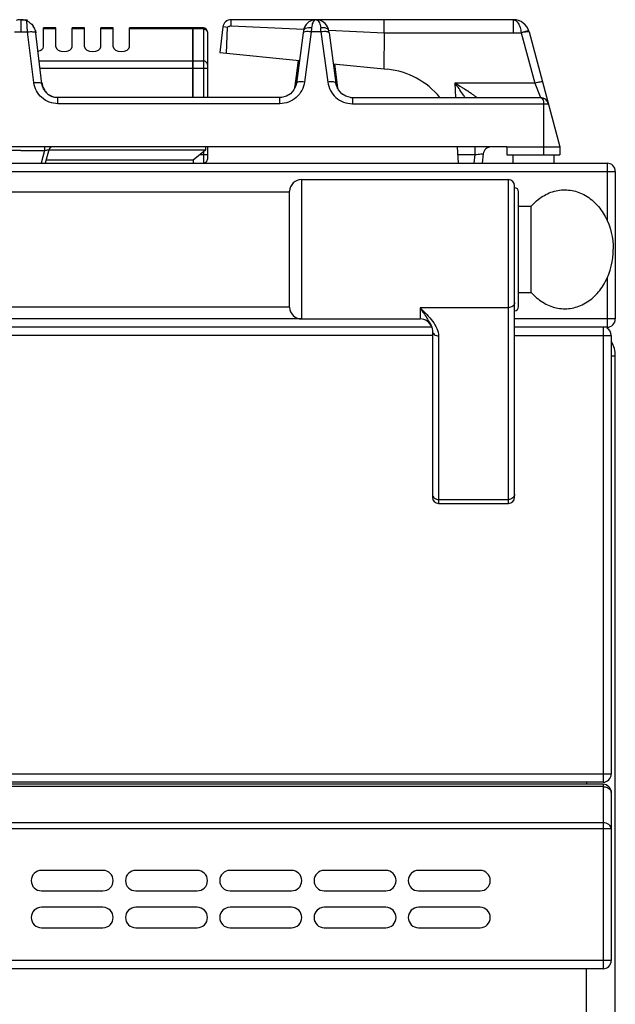
# Model space of a CAD drawing. Units: millimetres. Extents: x 428 to 2452, y -3 to 1915.
# Drawn here: x 1283 to 1428, y 1675 to 1915 of the extents above; entities that cross this region are included whole.
import ezdxf

# ---------------------------------------------------------------- set-up
doc = ezdxf.new("R2010")
doc.units = ezdxf.units.MM
doc.header["$LTSCALE"] = 165
doc.layers.get('0').update_dxf_attribs({"linetype": 'CONTINUOUS'})
doc.layers.add('AXES', color=7, linetype='CONTINUOUS')

msp = doc.modelspace()

# ---------------------------------------------------------------- linework, layer by layer
at = {"color": 7, "linetype": 'CONTINUOUS'}
for p, q in [((1283.15, 1915.28), (1283.25, 1915.28)), ((1283.25, 1915.28), (1283.18, 1915.28)), ((1283.26, 1915.28), (1283.32, 1915.28)), ((1288.36, 1899.66), (1286.76, 1912.68)), ((1325.15, 1913.28), (1309.75, 1913.28)), ((1325.15, 1896.28), (1325.15, 1913.28)), ((1325.25, 1913.18), (1325.15, 1913.18)), ((1325.25, 1896.28), (1325.25, 1913.28)), ((1327.75, 1913.28), (1325.25, 1913.28)), ((1328.75, 1912.28), (1328.75, 1896.28)), ((1352.08, 1912.07), (1350.43, 1899.82)), ((1352.15, 1912.59), (1352.08, 1912.07)), ((1358.35, 1912.59), (1358.35, 1912.59)), ((1358.42, 1912.07), (1358.35, 1912.59)), ((1358.42, 1912.07), (1360.07, 1899.82)), ((1407.24, 1912.32), (1414.75, 1884.28)), ((1346.39, 1896.28), (1292.24, 1896.28)), ((1346.84, 1896.31), (1346.39, 1896.28)), ((1347.99, 1896.62), (1346.84, 1896.31)), ((1363.64, 1896.31), (1364.11, 1896.28)), ((1364.11, 1896.28), (1410, 1896.28)), ((1401.75, 1884.28), (1130.75, 1884.28)), ((1328.25, 1883.48), (1290.05, 1883.48)), ((1328.25, 1883.48), (1325.25, 1880.98)), ((1328.75, 1884.28), (1328.75, 1881.28)), ((1325.25, 1880.98), (1289.36, 1880.98)), ((1325.25, 1880.98), (1325.28, 1880.28)), ((430.25, 1880.28), (1426.25, 1880.28)), ((1428.25, 1878.28), (1428.25, 1842.28)), ((1351.74, 1876.28), (1402.15, 1876.28)), ((1348.75, 1845.13), (1348.75, 1873.43)), ((1403.65, 1798.78), (1403.65, 1874.78)), ((1404.65, 1845.28), (1404.65, 1873.28)), ((1404.65, 1869.78), (1407.75, 1869.78)), ((1407.75, 1848.78), (1407.75, 1869.78)), ((1404.65, 1848.78), (1407.75, 1848.78)), ((1351.74, 1842.28), (1380.65, 1842.28)), ((1383.48, 1840.28), (473.02, 1840.28)), ((1383.47, 1840.29), (1383.48, 1840.28)), ((1426.25, 1840.28), (1403.65, 1840.28)), ((1383.65, 1839.4), (1383.65, 1798.78)), ((1427.25, 1838.28), (1427.25, 1731.28)), ((1428.25, 1032.28), (1428.25, 1833.28)), ((1385.15, 1797.28), (1402.15, 1797.28)), ((1425.25, 1729.28), (431.25, 1729.28)), ((1425.25, 1728.78), (431.25, 1728.78)), ((1427.25, 1726.78), (1427.25, 1685.78)), ((1425.25, 1683.78), (431.25, 1683.78))]:
    msp.add_line(p, q, dxfattribs=at)
at = {"color": 9, "linetype": 'CONTINUOUS'}
for p, q in [((1284.85, 1912.32), (1284.69, 1914.99)), ((1403.37, 1912.11), (1403.37, 1915.28)), ((1281.64, 1912.32), (1284.85, 1912.32)), ((1286.38, 1899.93), (1284.85, 1912.32)), ((1325.15, 1913.02), (1309.75, 1913.02)), ((1325.25, 1912.93), (1325.15, 1912.93)), ((1327.75, 1913.02), (1325.25, 1913.02)), ((1327.75, 1913.28), (1327.75, 1896.28)), ((1354.06, 1912.32), (1352.41, 1900.07)), ((1356.44, 1912.32), (1354.06, 1912.32)), ((1356.44, 1912.32), (1358.09, 1900.07)), ((1403.37, 1912.11), (1405.28, 1912.11)), ((1405.28, 1912.11), (1405.3, 1912.05)), ((1405.3, 1912.05), (1408.59, 1899.8)), ((1325.15, 1905.2), (1287.68, 1905.2)), ((1325.25, 1905.11), (1325.15, 1905.11)), ((1327.75, 1905.2), (1325.25, 1905.2)), ((1287.89, 1903.47), (1328.75, 1903.47)), ((1408.59, 1899.8), (1389.12, 1899.8)), ((1408.59, 1899.8), (1410, 1896.28)), ((1292.24, 1894.8), (1292.24, 1896.28)), ((1346.39, 1894.8), (1346.39, 1896.28)), ((1364.11, 1896.28), (1364.11, 1894.8)), ((1346.39, 1894.8), (1292.24, 1894.8)), ((1364.11, 1894.8), (1411.93, 1894.8)), ((1410.75, 1894.8), (1410.75, 1884.28)), ((1283.25, 1883.37), (1277.5, 1883.37)), ((1327.75, 1883.07), (1327.75, 1880.28)), ((1328.75, 1882.28), (1326.81, 1882.28)), ((428.25, 1878.28), (1428.25, 1878.28)), ((1426.25, 1880.28), (1426.25, 1866.29)), ((1351.74, 1842.28), (1351.74, 1876.28)), ((1402.15, 1797.28), (1402.15, 1876.28)), ((1426.25, 1852.28), (1426.25, 1840.28)), ((1402.15, 1845.03), (1380.65, 1845.03)), ((1380.65, 1845.03), (1380.65, 1842.28)), ((1351.74, 1842.28), (504.75, 1842.28)), ((1428.25, 1842.28), (1403.65, 1842.28)), ((1425.25, 1840.28), (1425.25, 1729.28)), ((1383.65, 1838.28), (472.85, 1838.28)), ((1385.15, 1838.14), (1385.15, 1797.28)), ((1403.65, 1838.28), (1427.25, 1838.28)), ((1427.25, 1833.28), (1428.25, 1833.28)), ((1385.15, 1798.25), (1402.15, 1798.25)), ((1427.25, 1731.28), (429.25, 1731.28)), ((1421.25, 1729.28), (1421.25, 1728.78)), ((1425.25, 1728.2), (431.25, 1728.2)), ((1425.25, 1728.78), (1425.25, 1683.78)), ((429.25, 1717.96), (1427.25, 1717.96)), ((1425.25, 1719.37), (431.25, 1719.37)), ((1427.25, 1685.78), (429.25, 1685.78)), ((1421.25, 1646.63), (1421.25, 1683.78))]:
    msp.add_line(p, q, dxfattribs=at)
at = {"color": 7, "linetype": 'CONTINUOUS'}
for points in [[(1354.63, 1915.22), (1354.56, 1915.2), (1354.22, 1915.1), (1353.87, 1914.95), (1353.51, 1914.75), (1353.16, 1914.47), (1352.81, 1914.1), (1352.5, 1913.62), (1352.25, 1913.04), (1352.15, 1912.59)], [(1358.35, 1912.59), (1358.26, 1912.98), (1358.06, 1913.51), (1357.79, 1913.95), (1357.49, 1914.32), (1357.16, 1914.62), (1356.83, 1914.84), (1356.5, 1915.02), (1356.17, 1915.14), (1355.83, 1915.23)], [(1350.43, 1899.82), (1350.31, 1899.24), (1349.8, 1898.14), (1349, 1897.24), (1347.99, 1896.62)], [(1363.63, 1896.31), (1362.5, 1896.62), (1361.49, 1897.24), (1360.7, 1898.14), (1360.19, 1899.24), (1360.07, 1899.82)], [(1383.48, 1840.28), (1383.59, 1839.9), (1383.65, 1839.4)]]:
    msp.add_lwpolyline(points, dxfattribs=at)
for centre, radius, start, end in [((1283.24, 1911.23), 4.05, 90.9937, 91.7338), ((1283.25, 1911.3), 3.98, 88.2679, 89.0196), ((1283.27, 1911.86), 3.43, 81.6274, 88.312), ((1283.22, 1911.54), 3.74, 74.0928, 81.5396), ((1283.24, 1911.61), 3.67, 71.2353, 74.118), ((1283.24, 1911.59), 3.7, 69.7688, 71.2343), ((1283.21, 1911.52), 3.77, 66.8677, 69.7612), ((1283.23, 1911.56), 3.72, 53.3692, 66.8843), ((1355.28, 1912.07), 3.22, 96.2382, 101.6574), ((1355.22, 1912.1), 3.19, 78.8844, 84.061), ((1403.37, 1911.28), 4, 15, 90.1049), ((1283.18, 1911.57), 3.75, 17.1541, 34.8369), ((1327.75, 1912.28), 1, 0, 90), ((1410, 1894.28), 2, 15, 90), ((1327.75, 1881.28), 1, 270, 360), ((1426.25, 1878.28), 2, 0, 90), ((1351.74, 1873.28), 3, 90, 177.134), ((1402.15, 1874.78), 1.5, 0, 90), ((1403.65, 1873.28), 1, 0, 90), ((1351.74, 1845.28), 3, 182.866, 270), ((1403.65, 1845.28), 1, 270, 360), ((1380.65, 1839.28), 3, 19.6598, 90), ((1426.25, 1842.28), 2, 270, 360), ((1425.25, 1838.28), 2, 0, 62.0254), ((1421.25, 1833.28), 7, 0, 29.4274), ((1385.15, 1798.78), 1.5, 180, 270), ((1402.15, 1798.78), 1.5, 270, 360), ((1425.25, 1731.28), 2, 270, 360), ((1425.25, 1726.78), 2, 0, 90), ((1425.25, 1685.78), 2, 270, 360)]:
    msp.add_arc(centre, radius, start, end, dxfattribs=at)
at = {"color": 9, "linetype": 'CONTINUOUS'}
for centre, radius, start, end in [((1511.72, 1901.66), 158.02, 175.7734, 176.1331), ((1198.78, 1901.66), 158.02, 3.8669, 4.2266), ((1409.27, 1897.09), 15.47, 102.0814, 104.8453)]:
    msp.add_arc(centre, radius, start, end, dxfattribs=at)
at = {"color": 7, "linetype": 'CONTINUOUS'}
for points in [[(1283.12, 1915.28), (1282.77, 1915.27), (1282.41, 1915.2), (1282.07, 1915.09)], [(1285.45, 1914.55), (1285.76, 1914.32), (1286.04, 1914.03), (1286.26, 1913.72)], [(1355.2, 1915.28), (1355.11, 1915.28), (1355.02, 1915.28), (1354.93, 1915.27)], [(1355.29, 1915.28), (1355.38, 1915.28), (1355.46, 1915.28), (1355.55, 1915.27)]]:
    msp.add_open_spline(points, degree=3, dxfattribs=at)
at = {"color": 9, "linetype": 'CONTINUOUS'}
for points, knots in [([(1354.31, 1914.24), (1354.29, 1914.17), (1354.2, 1913.87), (1354.15, 1913.55), (1354.13, 1913.31)], [0, 0, 0, 0, 0.229129, 1, 1, 1, 1]), ([(1355.25, 1915.28), (1355.16, 1915.28), (1354.68, 1915.13), (1354.43, 1914.62), (1354.31, 1914.24)], [0, 0, 0, 0, 0.182068, 1, 1, 1, 1]), ([(1355.25, 1915.28), (1355.34, 1915.28), (1355.83, 1915.13), (1356.07, 1914.61), (1356.19, 1914.23)], [0, 0, 0, 0, 0.181657, 1, 1, 1, 1]), ([(1356.19, 1914.23), (1356.21, 1914.16), (1356.3, 1913.86), (1356.35, 1913.55), (1356.37, 1913.31)], [0, 0, 0, 0, 0.229511, 1, 1, 1, 1]), ([(1403.39, 1915.28), (1403.87, 1915.28), (1404.6, 1914.53), (1405.05, 1913.35), (1405.23, 1912.55), (1405.28, 1912.11)], [0, 0, 0, 0, 0.374453, 0.660748, 1, 1, 1, 1]), ([(1285.6, 1912.37), (1285.9, 1912.37), (1286.28, 1912.36), (1286.82, 1912.19), (1286.84, 1912.05)], [0, 0, 0, 0, 0.674265, 1, 1, 1, 1]), ([(1327.75, 1913.02), (1328, 1913.02), (1328.5, 1912.86), (1328.75, 1912.38), (1328.75, 1912.15)], [0, 0, 0, 0, 0.525316, 1, 1, 1, 1]), ([(1354.13, 1913.31), (1353.89, 1913.34), (1353.22, 1913.37), (1352.22, 1913.07), (1352.15, 1912.59)], [0, 0, 0, 0, 0.333298, 1, 1, 1, 1]), ([(1353.3, 1912.38), (1353.18, 1912.38), (1352.82, 1912.37), (1352.44, 1912.34), (1352.22, 1912.23)], [0, 0, 0, 0, 0.316708, 1, 1, 1, 1]), ([(1358.35, 1912.59), (1358.33, 1912.72), (1358.09, 1913.08), (1357.34, 1913.33), (1356.72, 1913.35), (1356.37, 1913.31)], [0, 0, 0, 0, 0.17407, 0.531454, 1, 1, 1, 1]), ([(1358.26, 1912.24), (1358.2, 1912.26), (1357.86, 1912.37), (1357.49, 1912.38), (1357.2, 1912.38)], [0, 0, 0, 0, 0.181609, 1, 1, 1, 1]), ([(1407.03, 1912.5), (1406.79, 1912.49), (1406.2, 1912.37), (1405.63, 1912.22), (1405.28, 1912.11)], [0, 0, 0, 0, 0.398533, 1, 1, 1, 1]), ([(1407.24, 1912.32), (1407.23, 1912.35), (1407.07, 1912.37), (1406.86, 1912.36), (1406.47, 1912.31), (1406.19, 1912.25), (1406.03, 1912.22)], [0, 0, 0, 0, 0.086768, 0.289763, 0.601923, 1, 1, 1, 1]), ([(1407.2, 1912.46), (1407.19, 1912.49), (1407.11, 1912.5), (1407.05, 1912.5), (1407.03, 1912.5)], [0, 0, 0, 0, 0.613257, 1, 1, 1, 1]), ([(1328.75, 1904.34), (1328.75, 1904.56), (1328.5, 1905.05), (1328, 1905.2), (1327.75, 1905.2)], [0, 0, 0, 0, 0.474684, 1, 1, 1, 1]), ([(1286.38, 1899.93), (1286.83, 1899.99), (1287.46, 1900), (1288.12, 1899.89), (1288.35, 1899.74), (1288.36, 1899.66)], [0, 0, 0, 0, 0.666729, 0.883196, 1, 1, 1, 1]), ([(1292.24, 1894.8), (1290.84, 1894.8), (1287.96, 1895.86), (1286.54, 1898.57), (1286.38, 1899.93)], [0, 0, 0, 0, 0.505234, 1, 1, 1, 1]), ([(1352.41, 1900.07), (1352.22, 1898.67), (1350.77, 1895.9), (1347.83, 1894.8), (1346.39, 1894.8)], [0, 0, 0, 0, 0.494944, 1, 1, 1, 1]), ([(1352.41, 1900.07), (1351.96, 1900.13), (1351.33, 1900.15), (1350.67, 1900.05), (1350.44, 1899.9), (1350.43, 1899.82)], [0, 0, 0, 0, 0.666823, 0.883175, 1, 1, 1, 1]), ([(1360.07, 1899.82), (1360.06, 1899.9), (1359.83, 1900.05), (1359.17, 1900.15), (1358.54, 1900.13), (1358.09, 1900.07)], [0, 0, 0, 0, 0.116825, 0.333177, 1, 1, 1, 1]), ([(1358.09, 1900.07), (1358.27, 1898.67), (1359.72, 1895.9), (1362.67, 1894.8), (1364.11, 1894.8)], [0, 0, 0, 0, 0.494931, 1, 1, 1, 1]), ([(1410.52, 1900.07), (1410.5, 1900.13), (1410.23, 1900.11), (1409.89, 1900.09), (1409.26, 1899.97), (1408.83, 1899.86), (1408.59, 1899.8)], [0, 0, 0, 0, 0.086726, 0.30196, 0.621431, 1, 1, 1, 1]), ([(1410, 1896.28), (1410.21, 1896.28), (1410.68, 1895.75), (1410.75, 1895.17), (1410.75, 1894.8)], [0, 0, 0, 0, 0.36289, 1, 1, 1, 1]), ([(1380.65, 1845.03), (1381.18, 1844.49), (1382.23, 1843.43), (1383.66, 1841.79), (1384.77, 1840.07), (1385.15, 1838.77), (1385.15, 1838.14)], [0, 0, 0, 0, 0.270628, 0.53217, 0.776226, 1, 1, 1, 1]), ([(1380.65, 1845.03), (1381.17, 1844.16), (1381.97, 1842.96), (1382.96, 1841.41), (1383.34, 1840.66), (1383.47, 1840.29)], [0, 0, 0, 0, 0.548464, 0.787319, 1, 1, 1, 1]), ([(1403.65, 1846.29), (1403.65, 1846.12), (1403.56, 1845.78), (1403.1, 1845.21), (1402.52, 1845.03), (1402.15, 1845.03)], [0, 0, 0, 0, 0.231266, 0.475139, 1, 1, 1, 1]), ([(1383.65, 1839.4), (1383.65, 1839.23), (1383.73, 1838.89), (1384.2, 1838.33), (1384.77, 1838.14), (1385.15, 1838.14)], [0, 0, 0, 0, 0.231266, 0.475142, 1, 1, 1, 1]), ([(1383.65, 1799.51), (1383.65, 1799.35), (1383.73, 1799), (1384.2, 1798.44), (1384.77, 1798.25), (1385.15, 1798.25)], [0, 0, 0, 0, 0.231266, 0.475139, 1, 1, 1, 1]), ([(1403.65, 1799.51), (1403.65, 1799.35), (1403.56, 1799), (1403.1, 1798.44), (1402.52, 1798.25), (1402.15, 1798.25)], [0, 0, 0, 0, 0.231266, 0.475139, 1, 1, 1, 1]), ([(1426.25, 1728.01), (1426.39, 1727.95), (1426.87, 1727.71), (1427.25, 1727.17), (1427.25, 1726.78)], [0, 0, 0, 0, 0.289119, 1, 1, 1, 1]), ([(1427.25, 1717.96), (1427.25, 1718.34), (1426.65, 1719.18), (1425.74, 1719.37), (1425.25, 1719.37)], [0, 0, 0, 0, 0.440142, 1, 1, 1, 1])]:
    msp.add_open_spline(points, degree=3, knots=knots, dxfattribs=at)
for points in [[(1284.85, 1912.32), (1285.1, 1912.35), (1285.35, 1912.36), (1285.6, 1912.37)], [(1352.22, 1912.23), (1352.16, 1912.19), (1352.09, 1912.14), (1352.08, 1912.07)], [(1354.06, 1912.32), (1353.81, 1912.35), (1353.55, 1912.37), (1353.3, 1912.38)], [(1357.2, 1912.38), (1356.95, 1912.37), (1356.69, 1912.35), (1356.44, 1912.32)], [(1358.42, 1912.07), (1358.41, 1912.15), (1358.33, 1912.2), (1358.26, 1912.24)], [(1425.25, 1728.2), (1425.59, 1728.2), (1425.93, 1728.14), (1426.25, 1728.01)]]:
    msp.add_open_spline(points, degree=3, dxfattribs=at)
at = {"color": 7, "linetype": 'CONTINUOUS'}
for points, knots in [([(1292.24, 1896.28), (1291.31, 1896.28), (1289.41, 1896.98), (1288.47, 1898.77), (1288.36, 1899.66)], [0, 0, 0, 0, 0.510233, 1, 1, 1, 1]), ([(1407.75, 1869.78), (1408.55, 1870.72), (1410.4, 1872.35), (1413.74, 1873.75), (1417.3, 1873.9), (1420.72, 1872.76), (1423.69, 1870.48), (1426.79, 1866.17), (1427.75, 1862.02), (1427.75, 1859.28)], [0, 0, 0, 0, 0.124026, 0.24172, 0.35657, 0.473262, 0.595698, 0.725533, 1, 1, 1, 1]), ([(1407.75, 1848.78), (1408.55, 1847.84), (1410.4, 1846.22), (1413.74, 1844.81), (1417.3, 1844.67), (1420.72, 1845.81), (1423.69, 1848.09), (1426.79, 1852.4), (1427.75, 1856.54), (1427.75, 1859.28)], [0, 0, 0, 0, 0.124026, 0.24172, 0.35657, 0.473262, 0.595698, 0.725533, 1, 1, 1, 1])]:
    msp.add_open_spline(points, degree=3, knots=knots, dxfattribs=at)
at = {"layer": 'AXES', "color": 9, "linetype": 'CONTINUOUS'}
for p, q in [((1283.26, 1915.28), (1283.25, 1914.91)), ((1283.25, 1914.91), (1283.25, 1912.32)), ((1291.75, 1913.02), (1288.75, 1913.02)), ((1298.75, 1913.02), (1295.75, 1913.02)), ((1305.75, 1913.02), (1302.75, 1913.02)), ((1332.65, 1913.51), (1332.51, 1913.53)), ((1334.5, 1913.76), (1352.24, 1912.98)), ((1358.35, 1912.71), (1371.82, 1912.12)), ((1371.82, 1912.11), (1403.37, 1912.11)), ((1389.12, 1899.8), (1389.26, 1896.28)), ((1350.06, 1898.92), (1350.02, 1898.62)), ((1350.04, 1898.72), (1350.06, 1898.92)), ((1350.16, 1898.92), (1350.06, 1898.92)), ((1360.44, 1898.92), (1360.34, 1898.92)), ((1360.47, 1898.62), (1360.44, 1898.92)), ((1360.46, 1898.72), (1360.44, 1898.92)), ((1283.25, 1883.37), (1288.99, 1883.37)), ((1288.99, 1883.37), (1288.16, 1880.28)), ((1288.99, 1884.28), (1288.99, 1883.37)), ((1394.01, 1884.28), (1394.01, 1882.39)), ((1410.75, 1884.28), (1410.75, 1882.28)), ((1389.85, 1882.39), (1394.01, 1882.39)), ((1394.01, 1882.39), (1393.76, 1880.28))]:
    msp.add_line(p, q, dxfattribs=at)
at = {"layer": 'AXES', "color": 7, "linetype": 'CONTINUOUS'}
for p, q in [((1283.25, 1915.28), (1284.85, 1915.28)), ((1355.2, 1915.28), (1334.5, 1915.28)), ((1403.37, 1915.28), (1355.3, 1915.28)), ((1371.83, 1912.11), (1371.83, 1915.28)), ((1286.76, 1912.68), (1286.84, 1912.05)), ((1288.75, 1908.67), (1288.75, 1913.28)), ((1291.75, 1913.28), (1288.75, 1913.28)), ((1291.75, 1908.67), (1291.75, 1913.28)), ((1295.75, 1908.67), (1295.75, 1913.28)), ((1298.75, 1913.28), (1295.75, 1913.28)), ((1298.75, 1908.67), (1298.75, 1913.28)), ((1302.75, 1908.67), (1302.75, 1913.28)), ((1305.75, 1913.28), (1302.75, 1913.28)), ((1305.75, 1908.67), (1305.75, 1913.28)), ((1309.75, 1908.67), (1309.75, 1913.28)), ((1332.51, 1913.53), (1331.75, 1907.28)), ((1333.65, 1913.39), (1332.65, 1913.51)), ((1333.39, 1907.12), (1333.66, 1913.39)), ((1371.82, 1912.12), (1371.8, 1903.27)), ((1331.75, 1907.28), (1351.17, 1905.34)), ((1350.84, 1905.37), (1350, 1898.52)), ((1359.44, 1904.51), (1372.64, 1903.19)), ((1359.77, 1904.48), (1360.49, 1898.58)), ((1350.04, 1898.72), (1350, 1898.52)), ((1350.04, 1898.72), (1350.04, 1898.72)), ((1360.46, 1898.72), (1360.46, 1898.72)), ((1360.5, 1898.52), (1360.46, 1898.72)), ((1290.05, 1883.54), (1289.18, 1880.28)), ((1328.25, 1884.28), (1328.25, 1883.48)), ((1389.96, 1880.28), (1389.75, 1884.28)), ((1401.75, 1884.28), (1414.75, 1884.28)), ((1401.75, 1884.28), (1401.75, 1882.28)), ((1414.75, 1884.28), (1414.75, 1882.28)), ((1396.03, 1882.53), (1395.76, 1880.28)), ((1401.75, 1882.28), (1414.75, 1882.28)), ((1403.25, 1882.28), (1403.25, 1880.28)), ((1413.25, 1882.28), (1413.25, 1880.28)), ((507.75, 1873.28), (1348.75, 1873.28)), ((507.75, 1845.28), (1348.75, 1845.28)), ((1303.25, 1707.78), (1288.25, 1707.78)), ((1326.25, 1707.78), (1311.25, 1707.78)), ((1349.25, 1707.78), (1334.25, 1707.78)), ((1372.25, 1707.78), (1357.25, 1707.78)), ((1395.25, 1707.78), (1380.25, 1707.78)), ((1288.25, 1702.78), (1303.25, 1702.78)), ((1311.25, 1702.78), (1326.25, 1702.78)), ((1334.25, 1702.78), (1349.25, 1702.78)), ((1357.25, 1702.78), (1372.25, 1702.78)), ((1380.25, 1702.78), (1395.25, 1702.78)), ((1303.25, 1698.78), (1288.25, 1698.78)), ((1326.25, 1698.78), (1311.25, 1698.78)), ((1349.25, 1698.78), (1334.25, 1698.78)), ((1372.25, 1698.78), (1357.25, 1698.78)), ((1395.25, 1698.78), (1380.25, 1698.78)), ((1288.25, 1693.78), (1303.25, 1693.78)), ((1311.25, 1693.78), (1326.25, 1693.78)), ((1334.25, 1693.78), (1349.25, 1693.78)), ((1357.25, 1693.78), (1372.25, 1693.78)), ((1380.25, 1693.78), (1395.25, 1693.78))]:
    msp.add_line(p, q, dxfattribs=at)
for centre, radius, start, end in [((1334.5, 1913.28), 2, 90, 173), ((1370.75, 1884.28), 19, 39.3274, 84.2821), ((1292.86, 1900.49), 4.56, 186.9809, 196.382), ((1292.72, 1900.46), 4.43, 196.4089, 201.8901), ((1292.62, 1900.42), 4.32, 201.8907, 208.1285), ((1292.52, 1900.36), 4.2, 208.1302, 215.3546), ((1292.26, 1900.12), 3.84, 234.0316, 244.7871), ((1292.24, 1900.09), 3.81, 244.819, 249.417), ((1292.23, 1900.06), 3.77, 249.4173, 257.2456), ((1292.22, 1900.04), 3.76, 257.2581, 258.9868), ((1291.02, 1883.28), 1, 90, 165), ((1398.02, 1882.28), 2, 90, 173), ((1288.25, 1705.28), 2.5, 90, 270), ((1303.25, 1705.28), 2.5, 270, 90), ((1311.25, 1705.28), 2.5, 90, 270), ((1326.25, 1705.28), 2.5, 270, 90), ((1334.25, 1705.28), 2.5, 90, 270), ((1349.25, 1705.28), 2.5, 270, 90), ((1357.25, 1705.28), 2.5, 90, 270), ((1372.25, 1705.28), 2.5, 270, 90), ((1380.25, 1705.28), 2.5, 90, 270), ((1395.25, 1705.28), 2.5, 270, 90), ((1288.25, 1696.28), 2.5, 90, 270), ((1303.25, 1696.28), 2.5, 270, 90), ((1311.25, 1696.28), 2.5, 90, 270), ((1326.25, 1696.28), 2.5, 270, 90), ((1334.25, 1696.28), 2.5, 90, 270), ((1349.25, 1696.28), 2.5, 270, 90), ((1357.25, 1696.28), 2.5, 90, 270), ((1372.25, 1696.28), 2.5, 270, 90), ((1380.25, 1696.28), 2.5, 90, 270), ((1395.25, 1696.28), 2.5, 270, 90)]:
    msp.add_arc(centre, radius, start, end, dxfattribs=at)
at = {"layer": 'AXES', "color": 9, "linetype": 'CONTINUOUS'}
for centre, radius, start, end in [((1347.18, 1899.07), 2.88, 351.5298, 352.8907), ((1347.19, 1899.07), 2.87, 350.7895, 351.5295), ((1347.15, 1899.08), 2.91, 352.8966, 356.8983), ((1363.35, 1899.08), 2.92, 183.108, 187.0679), ((1363.31, 1899.07), 2.88, 187.0735, 189.6032), ((1363.29, 1899.07), 2.86, 189.6036, 192.3961)]:
    msp.add_arc(centre, radius, start, end, dxfattribs=at)
at = {"layer": 'AXES', "color": 7, "linetype": 'CONTINUOUS'}
for centre, start_param, end_param in [((1286.75, 1908.67), -1.242211, 0), ((1293.75, 1908.67), 3.141593, 6.283185), ((1300.75, 1908.67), 3.141593, 6.283185), ((1307.75, 1908.67), 3.141593, 6.283185)]:
    msp.add_ellipse(centre, major_axis=(2, 0), ratio=0.57735, start_param=start_param, end_param=end_param, dxfattribs=at)
for points, knots in [([(1334.5, 1913.76), (1334.5, 1913.96), (1334.5, 1914.47), (1334.5, 1914.97), (1334.5, 1915.28)], [0, 0, 0, 0, 0.383894, 1, 1, 1, 1]), ([(1333.65, 1913.39), (1333.7, 1913.5), (1333.81, 1913.7), (1334.12, 1913.74), (1334.19, 1913.65)], [0, 0, 0, 0, 0.513592, 1, 1, 1, 1]), ([(1334.19, 1913.65), (1334.22, 1913.7), (1334.28, 1913.79), (1334.42, 1913.77), (1334.45, 1913.73)], [0, 0, 0, 0, 0.538294, 1, 1, 1, 1])]:
    msp.add_open_spline(points, degree=3, knots=knots, dxfattribs=at)
at = {"layer": 'AXES', "color": 9, "linetype": 'CONTINUOUS'}
for points, knots in [([(1391.61, 1896.28), (1391.43, 1896.56), (1390.65, 1897.77), (1389.8, 1898.93), (1389.12, 1899.8)], [0, 0, 0, 0, 0.235349, 1, 1, 1, 1]), ([(1394.5, 1896.28), (1394.52, 1896.29), (1394.4, 1896.34), (1394.34, 1896.43), (1394.12, 1896.57), (1393.77, 1896.83), (1393.21, 1897.21), (1392.48, 1897.7), (1391.68, 1898.21), (1390.56, 1898.92), (1389.7, 1899.45), (1389.12, 1899.8)], [0, 0, 0, 0, 0.008012, 0.032011, 0.070193, 0.119597, 0.240982, 0.38018, 0.529033, 0.683364, 1, 1, 1, 1]), ([(1288.99, 1883.37), (1289.12, 1883.4), (1289.36, 1883.45), (1289.72, 1883.53), (1289.87, 1883.54), (1290.06, 1883.57), (1290.05, 1883.54)], [0, 0, 0, 0, 0.370767, 0.698317, 0.924626, 1, 1, 1, 1]), ([(1394.01, 1882.39), (1394.27, 1882.42), (1394.74, 1882.47), (1395.31, 1882.52), (1395.67, 1882.54), (1395.87, 1882.55), (1395.95, 1882.55), (1396.03, 1882.54), (1396.03, 1882.53)], [0, 0, 0, 0, 0.380216, 0.705438, 0.830725, 0.923552, 0.980216, 1, 1, 1, 1])]:
    msp.add_open_spline(points, degree=3, knots=knots, dxfattribs=at)
at = {"layer": 'AXES', "color": 7, "linetype": 'CONTINUOUS'}
msp.add_open_spline([(1289.09, 1897.93), (1289.34, 1897.58), (1289.65, 1897.26), (1290, 1897.01)], degree=3, dxfattribs=at)

doc.saveas('drawing.dxf')
